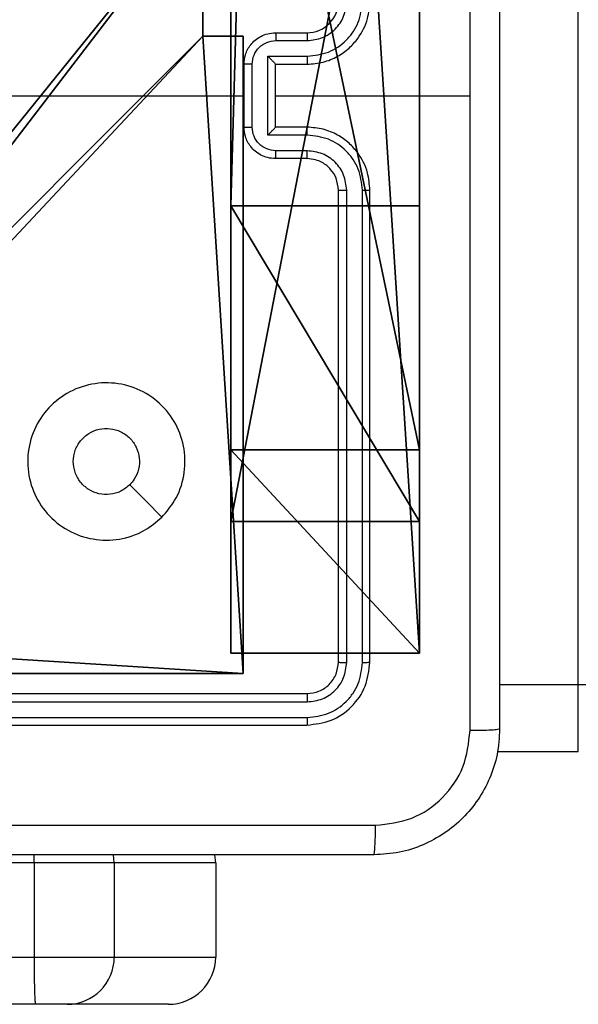
# Model space of a CAD drawing. Units: centimetres. Extents: x -324 to 324, y -238 to 236.
# Drawn here: x 3 to 7, y -80 to -74 of the extents above; entities that cross this region are included whole.
import ezdxf

# ---------------------------------------------------------------- set-up
doc = ezdxf.new("R2010")
doc.units = ezdxf.units.CM
doc.header["$LTSCALE"] = 2.54
doc.layers.get('0').update_dxf_attribs({"true_color": 0xff5454})
doc.layers.add('VP-EQ', color=7, linetype='Continuous', true_color=0x8a3492)

# ---------------------------------------------------------------- blocks, each defined once
blk = doc.blocks.new('Grupuj_210')
at = {"color": 18, "true_color": 0x010101}
for p, q in [((78.3664, 1.2, 3.5047), (35.748, 1.2, 1.0936)), ((78.3664, 1.2, 3.5047), (35.748, 1.2, 1.0936)), ((62.4418, 1.2, 67.8603), (81.2091, 1.2, 67.3436)), ((62.4418, 1.2, 67.8603), (81.2091, 1.2, 67.3436)), ((79.918, 1.2, 26.2325), (74.1788, 1.2, 19.8612)), ((74.1788, 1.2, 19.8612), (80.373, 1.2, 10.1523)), ((79.918, 1.2, 26.2325), (74.1788, 1.2, 19.8612)), ((74.1788, 1.2, 19.8612), (80.373, 1.2, 10.1523)), ((78.3664, 1.2, 3.5047), (78.3664, 0, 3.5047)), ((80.373, 1.2, 10.1523), (78.3664, 1.2, 3.5047)), ((78.3664, 1.2, 3.5047), (78.3664, 0, 3.5047)), ((80.373, 1.2, 10.1523), (78.3664, 1.2, 3.5047)), ((81.2091, 1.2, 67.3436), (79.918, 1.2, 26.2325)), ((79.918, 1.2, 26.2325), (79.918, 0, 26.2325)), ((79.918, 1.2, 26.2325), (79.918, 0, 26.2325)), ((81.2091, 1.2, 67.3436), (79.918, 1.2, 26.2325)), ((80.373, 1.2, 10.1523), (80.373, 0, 10.1523)), ((80.373, 1.2, 10.1523), (80.373, 0, 10.1523)), ((81.2091, 1.2, 67.3436), (81.2091, 0, 67.3436)), ((81.2091, 1.2, 67.3436), (81.2091, 0, 67.3436)), ((78.3664, 0, 3.5047), (35.748, 0, 1.0936)), ((78.3664, 0, 3.5047), (35.748, 0, 1.0936)), ((62.4418, 0, 67.8603), (81.2091, 0, 67.3436)), ((62.4418, 0, 67.8603), (81.2091, 0, 67.3436)), ((79.918, 0, 26.2325), (74.1788, 0, 19.8612)), ((74.1788, 0, 19.8612), (80.373, 0, 10.1523)), ((79.918, 0, 26.2325), (74.1788, 0, 19.8612)), ((74.1788, 0, 19.8612), (80.373, 0, 10.1523)), ((80.373, 0, 10.1523), (78.3664, 0, 3.5047)), ((80.373, 0, 10.1523), (78.3664, 0, 3.5047)), ((81.2091, 0, 67.3436), (79.918, 0, 26.2325)), ((81.2091, 0, 67.3436), (79.918, 0, 26.2325))]:
    blk.add_line(p, q, dxfattribs=at)
at = {"color": 0}
mesh = blk.add_polyface(dxfattribs=at)
corners = [(0.655, 1.2, 67.9401), (18.7226, 1.2, 1.0919), (0, 1.2), (19.1503, 1.2, 23.7816), (27.4609, 1.2, 4.6819), (23.0273, 1.2, 18.7289), (28.08, 1.2, 14.8519), (33.964, 1.2, 12.4147), (40.2782, 1.2, 11.5834), (80.373, 1.2, 10.1523), (16.713, 1.2, 29.6656), (15.8817, 1.2, 35.9799), (16.713, 1.2, 42.2942), (19.1503, 1.2, 48.1781), (23.0273, 1.2, 53.2308), (28.08, 1.2, 57.1079), (33.964, 1.2, 59.5451), (40.2782, 1.2, 60.3764), (45.7535, 1.2, 67.1605), (46.5925, 1.2, 12.4147), (74.1788, 1.2, 19.8612), (52.4765, 1.2, 14.8519), (57.5292, 1.2, 18.7289), (61.4062, 1.2, 23.7816), (79.918, 1.2, 26.2325), (63.8435, 1.2, 29.6656), (81.2091, 1.2, 67.3436), (64.6747, 1.2, 35.9799), (63.8435, 1.2, 42.2942), (61.4062, 1.2, 48.1781), (57.5292, 1.2, 53.2308), (52.4765, 1.2, 57.1079), (46.5925, 1.2, 59.5451), (62.4418, 1.2, 67.8603), (53.8132, 1.2, 71.024), (78.3664, 1.2, 3.5047), (35.748, 1.2, 1.0936)]
mesh.append_faces([[corners[k] for k in face] for face in [(0, 1, 2), (33, 18, 34), (4, 35, 36)]], dxfattribs={"vtx0": -1, "color": 0})
mesh.append_faces([[corners[k] for k in face] for face in [(1, 3, 4), (3, 0, 10), (10, 0, 11), (11, 0, 12), (12, 0, 13), (13, 0, 14), (14, 0, 15), (15, 0, 16), (16, 0, 17), (9, 19, 20), (19, 9, 8), (20, 23, 24), (24, 25, 26), (26, 18, 33), (35, 4, 9)]], dxfattribs={"vtx0": -1, "vtx1": -1, "color": 0})
mesh.append_faces([[corners[k] for k in face] for face in [(1, 0, 3), (4, 8, 9), (26, 17, 18)]], dxfattribs={"vtx0": -1, "vtx1": -1, "vtx2": -1, "color": 0})
mesh.append_faces([[corners[k] for k in face] for face in [(4, 3, 5), (4, 5, 6), (4, 6, 7), (4, 7, 8), (17, 0, 18), (20, 19, 21), (20, 21, 22), (20, 22, 23), (24, 23, 25), (26, 25, 27), (26, 27, 28), (26, 28, 29), (26, 29, 30), (26, 30, 31), (26, 31, 32), (26, 32, 17)]], dxfattribs={"vtx0": -1, "vtx2": -1, "color": 0})
at = {"color": 18, "true_color": 0x010101}
mesh = blk.add_polyface(dxfattribs=at)
corners = [(78.3664, 1.2, 3.5047), (35.748, 0, 1.0936), (35.748, 1.2, 1.0936), (78.3664, 0, 3.5047)]
mesh.append_faces([[corners[k] for k in face] for face in [(0, 1, 2), (1, 0, 3)]], dxfattribs={"vtx0": -1, "color": 18})
mesh = blk.add_polyface(dxfattribs=at)
corners = [(81.2091, 0, 67.3436), (62.4418, 1.2, 67.8603), (62.4418, 0, 67.8603), (81.2091, 1.2, 67.3436)]
mesh.append_faces([[corners[k] for k in face] for face in [(0, 1, 2), (1, 0, 3)]], dxfattribs={"vtx0": -1, "color": 18})
mesh = blk.add_polyface(dxfattribs=at)
corners = [(74.1788, 1.2, 19.8612), (79.918, 0, 26.2325), (74.1788, 0, 19.8612), (79.918, 1.2, 26.2325)]
mesh.append_faces([[corners[k] for k in face] for face in [(0, 1, 2), (1, 0, 3)]], dxfattribs={"vtx0": -1, "color": 18})
mesh = blk.add_polyface(dxfattribs=at)
corners = [(80.373, 1.2, 10.1523), (74.1788, 0, 19.8612), (80.373, 0, 10.1523), (74.1788, 1.2, 19.8612)]
mesh.append_faces([[corners[k] for k in face] for face in [(0, 1, 2), (1, 0, 3)]], dxfattribs={"vtx0": -1, "color": 18})
mesh = blk.add_polyface(dxfattribs=at)
corners = [(78.3664, 1.2, 3.5047), (80.373, 0, 10.1523), (78.3664, 0, 3.5047), (80.373, 1.2, 10.1523)]
mesh.append_faces([[corners[k] for k in face] for face in [(0, 1, 2), (1, 0, 3)]], dxfattribs={"vtx0": -1, "color": 18})
mesh = blk.add_polyface(dxfattribs=at)
corners = [(79.918, 1.2, 26.2325), (81.2091, 0, 67.3436), (79.918, 0, 26.2325), (81.2091, 1.2, 67.3436)]
mesh.append_faces([[corners[k] for k in face] for face in [(0, 1, 2), (1, 0, 3)]], dxfattribs={"vtx0": -1, "color": 18})
at = {"color": 0}
mesh = blk.add_polyface(dxfattribs=at)
corners = [(78.3664, 0, 3.5047), (27.4609, 0, 4.6819), (35.748, 0, 1.0936), (80.373, 0, 10.1523), (40.2782, 0, 9.0834), (47.2396, 0, 9.9999), (53.7265, 0, 12.6868), (74.1788, 0, 19.8612), (59.2969, 0, 16.9612), (63.5713, 0, 22.5316), (79.918, 0, 26.2325), (66.2583, 0, 29.0185), (81.2091, 0, 67.3436), (67.1747, 0, 35.9799), (66.2583, 0, 42.9412), (63.5713, 0, 49.4281), (59.2969, 0, 54.9986), (53.7265, 0, 59.2729), (47.2396, 0, 61.9599), (40.2782, 0, 62.8764), (45.7535, 0, 67.1605), (62.4418, 0, 67.8603), (53.8132, 0, 71.024), (18.7226, 0, 1.0919), (0.655, 0, 67.9401), (0, 0), (14.2982, 0, 29.0185), (16.9852, 0, 22.5316), (21.2595, 0, 16.9612), (26.83, 0, 12.6868), (33.3169, 0, 9.9999), (13.3817, 0, 35.9799), (14.2982, 0, 42.9412), (16.9852, 0, 49.4281), (21.2595, 0, 54.9986), (26.83, 0, 59.2729), (33.3169, 0, 61.9599)]
mesh.append_faces([[corners[k] for k in face] for face in [(0, 1, 2), (20, 21, 22), (23, 24, 25)]], dxfattribs={"vtx0": -1, "color": 0})
mesh.append_faces([[corners[k] for k in face] for face in [(4, 3, 5), (5, 3, 6), (6, 7, 8), (8, 7, 9), (9, 10, 11), (11, 12, 13), (13, 12, 14), (14, 12, 15), (15, 12, 16), (16, 12, 17), (17, 12, 18), (18, 12, 19), (26, 23, 27), (27, 1, 28), (28, 1, 29), (29, 1, 30), (30, 1, 4), (24, 19, 20)]], dxfattribs={"vtx0": -1, "vtx1": -1, "color": 0})
mesh.append_faces([[corners[k] for k in face] for face in [(1, 3, 4), (19, 12, 20), (24, 23, 26)]], dxfattribs={"vtx0": -1, "vtx1": -1, "vtx2": -1, "color": 0})
mesh.append_faces([[corners[k] for k in face] for face in [(1, 0, 3), (6, 3, 7), (9, 7, 10), (11, 10, 12), (20, 12, 21), (27, 23, 1), (24, 26, 31), (24, 31, 32), (24, 32, 33), (24, 33, 34), (24, 34, 35), (24, 35, 36), (24, 36, 19)]], dxfattribs={"vtx0": -1, "vtx2": -1, "color": 0})
blk = doc.blocks.new('bulajC11Q_WOODEN_LOW')
at = {"color": 117, "true_color": 0x236c5a, "extrusion": (0, 0, -1), "zscale": -1}
blk.add_blockref('Grupuj_210', (-82.4037, 10.2936), dxfattribs=at)
blk = doc.blocks.new('Komponent_46')
at = {"color": 0}
for p, q in [((8.7424, 4.0502, 188.2241), (8.7424, 4.9502, 188.2241)), ((8.7424, 4.0502, 86.4647), (8.7424, 4.9502, 86.4647)), ((8.7424, 4.0502, 86.4647), (8.7424, 4.9502, 86.4647)), ((8.7424, 4.0502, 188.2241), (8.7424, 4.9502, 188.2241)), ((8.7424, 4.0502, 188.2241), (9, 4.0502, 188.2241)), ((8.7424, 4.0502, 86.4647), (9, 4.0502, 86.4647)), ((8.7424, 4.0502, 86.4647), (8.7424, 4.0502, 188.2241)), ((8.7424, 4.0502, 86.4647), (8.7424, 4.0502, 188.2241)), ((8.7424, 4.0502, 188.2241), (9, 4.0502, 188.2241)), ((8.7424, 4.0502, 86.4647), (9, 4.0502, 86.4647)), ((9, 4.0502, 188.2241), (9, 0, 188.2241)), ((9, 4.0502, 86.4647), (9, 0, 86.4647)), ((9, 4.0502, 86.4647), (9, 0, 86.4647)), ((9, 4.0502, 86.4647), (9, 4.0502, 188.2241)), ((9, 4.0502, 188.2241), (9, 0, 188.2241)), ((9, 4.0502, 86.4647), (9, 4.0502, 188.2241)), ((9, 0, 188.2241), (4.95, 0, 188.2241)), ((9, 0, 86.4647), (4.95, 0, 86.4647)), ((9, 0, 188.2241), (4.95, 0, 188.2241)), ((9, 0, 86.4647), (4.95, 0, 86.4647)), ((9, 0, 86.4647), (9, 0, 188.2241)), ((9, 0, 86.4647), (9, 0, 188.2241))]:
    blk.add_line(p, q, dxfattribs=at)
at = {"color": 251, "true_color": 0x676e6c}
mesh = blk.add_polyface(dxfattribs=at)
corners = [(9, 0, 188.2241), (4.95, 0.2576, 188.2241), (4.95, 0, 188.2241), (8.7424, 4.0502, 188.2241), (9, 4.0502, 188.2241), (0, 0, 188.2241), (0.2576, 4.05, 188.2241), (0, 4.05, 188.2241), (4.05, 0, 188.2241), (0.2576, 4.95, 188.2241), (4.0498, 8.7424, 188.2241), (4.05, 0.2576, 188.2241), (4.9498, 8.7424, 188.2241), (4.9498, 9, 188.2241), (9, 9, 188.2241), (8.7424, 4.9502, 188.2241), (9, 4.9502, 188.2241), (0, 9, 188.2241), (0, 4.95, 188.2241), (4.0498, 9, 188.2241)]
mesh.append_faces([[corners[k] for k in face] for face in [(0, 1, 2), (3, 0, 4), (5, 6, 7), (14, 15, 16), (9, 17, 18)]], dxfattribs={"vtx0": -1, "color": 251})
mesh.append_faces([[corners[k] for k in face] for face in [(6, 8, 9), (10, 11, 12), (12, 1, 13), (13, 1, 14), (15, 1, 3), (17, 9, 19), (19, 9, 10)]], dxfattribs={"vtx0": -1, "vtx1": -1, "color": 251})
mesh.append_faces([[corners[k] for k in face] for face in [(1, 0, 3), (9, 8, 10), (14, 1, 15)]], dxfattribs={"vtx0": -1, "vtx1": -1, "vtx2": -1, "color": 251})
mesh.append_faces([[corners[k] for k in face] for face in [(6, 5, 8), (10, 8, 11), (12, 11, 1)]], dxfattribs={"vtx0": -1, "vtx2": -1, "color": 251})
mesh = blk.add_polyface(dxfattribs=at)
corners = [(4.0498, 9, 86.4647), (0, 4.95, 86.4647), (0, 9, 86.4647), (0.2576, 4.95, 86.4647), (0.2576, 4.05, 86.4647), (4.9498, 8.7424, 86.4647), (4.05, 0.2576, 86.4647), (4.0498, 8.7424, 86.4647), (4.95, 0.2576, 86.4647), (0, 0, 86.4647), (0, 4.05, 86.4647), (4.05, 0, 86.4647), (9, 9, 86.4647), (4.9498, 9, 86.4647), (4.95, 0, 86.4647), (8.7424, 4.9502, 86.4647), (9, 4.9502, 86.4647), (8.7424, 4.0502, 86.4647), (9, 0, 86.4647), (9, 4.0502, 86.4647)]
mesh.append_faces([[corners[k] for k in face] for face in [(0, 1, 2), (4, 9, 10), (12, 5, 13), (15, 12, 16), (18, 17, 19)]], dxfattribs={"vtx0": -1, "color": 251})
mesh.append_faces([[corners[k] for k in face] for face in [(1, 0, 3), (3, 0, 4), (5, 6, 7), (6, 5, 8), (9, 4, 11), (7, 4, 0), (11, 7, 6), (8, 12, 14), (14, 17, 18), (17, 14, 15)]], dxfattribs={"vtx0": -1, "vtx1": -1, "color": 251})
mesh.append_faces([[corners[k] for k in face] for face in [(11, 4, 7), (5, 12, 8), (14, 12, 15)]], dxfattribs={"vtx0": -1, "vtx1": -1, "vtx2": -1, "color": 251})
mesh = blk.add_polyface(dxfattribs=at)
corners = [(8.7424, 4.9502, 86.4647), (8.7424, 4.0502, 188.2241), (8.7424, 4.0502, 86.4647), (8.7424, 4.9502, 188.2241)]
mesh.append_faces([[corners[k] for k in face] for face in [(0, 1, 2), (1, 0, 3)]], dxfattribs={"vtx0": -1, "color": 251})
mesh = blk.add_polyface(dxfattribs=at)
corners = [(8.7424, 4.0502, 188.2241), (9, 4.0502, 86.4647), (8.7424, 4.0502, 86.4647), (9, 4.0502, 188.2241)]
mesh.append_faces([[corners[k] for k in face] for face in [(0, 1, 2), (1, 0, 3)]], dxfattribs={"vtx0": -1, "color": 251})
mesh = blk.add_polyface(dxfattribs=at)
corners = [(9, 4.0502, 86.4647), (9, 0, 188.2241), (9, 0, 86.4647), (9, 4.0502, 188.2241)]
mesh.append_faces([[corners[k] for k in face] for face in [(0, 1, 2), (1, 0, 3)]], dxfattribs={"vtx0": -1, "color": 251})
mesh = blk.add_polyface(dxfattribs=at)
corners = [(9, 0, 188.2241), (4.95, 0, 86.4647), (9, 0, 86.4647), (4.95, 0, 188.2241)]
mesh.append_faces([[corners[k] for k in face] for face in [(0, 1, 2), (1, 0, 3)]], dxfattribs={"vtx0": -1, "color": 251})
blk = doc.blocks.new('Grupuj_150')
at = {"color": 0}
blk.add_blockref('Komponent_46', (0.3, 0.3), dxfattribs=at)
blk = doc.blocks.new('noga_WOODEN_LOW')
at = {"color": 0}
blk.add_blockref('Grupuj_150', (0, 0), dxfattribs=at)
blk = doc.blocks.new('Grupuj_18')
at = {"color": 0}
blk.add_blockref('noga_WOODEN_LOW', (0.33, 0, -86.6607), dxfattribs=at)
blk = doc.blocks.new('RC1437_')
at = {"color": 7, "linetype": 'Continuous', "lineweight": 25}
for p, q in [((384.6346, 293.7235), (384.6346, 311.9379)), ((382.7096, 297.8686), (382.9096, 297.8686)), ((382.7118, 297.8188), (382.9119, 297.8188)), ((382.6617, 297.7188), (382.9119, 297.7188)), ((382.6617, 297.2185), (382.6617, 297.7188)), ((382.5096, 297.2686), (382.5096, 297.6686)), ((382.5617, 297.2685), (382.5617, 297.6687)), ((382.7096, 297.6686), (382.7096, 297.6687)), ((382.7096, 297.6686), (382.9096, 297.6686)), ((382.7096, 297.2686), (382.7096, 297.6686)), ((380.9123, 297.4686), (382.5096, 297.4686)), ((382.7096, 297.4686), (383.9468, 297.4686)), ((382.9096, 297.2686), (382.7096, 297.2686)), ((382.7096, 297.2686), (382.7096, 297.2686)), ((382.9119, 297.2185), (382.6617, 297.2185)), ((382.9096, 297.0686), (382.7096, 297.0686)), ((382.9119, 297.1184), (382.7118, 297.1184)), ((383.1096, 293.8686), (383.1096, 296.8686)), ((383.1621, 293.8662), (383.1621, 296.8682)), ((383.2622, 293.8662), (383.2622, 296.8682)), ((383.3096, 293.8686), (383.3096, 296.8686)), ((384.6346, 293.7235), (384.1346, 293.7235)), ((379.9096, 293.6686), (382.9096, 293.6686)), ((379.91, 293.6161), (382.912, 293.6161)), ((379.91, 293.5161), (382.912, 293.516)), ((379.9096, 293.4686), (382.9096, 293.4686)), ((384.1199, 293.3002), (384.6346, 293.3002)), ((381.6848, 292.5936), (381.6804, 292.6447)), ((382.3294, 292.5936), (382.3251, 292.6447)), ((381.1762, 292.5936), (336.7469, 292.5936)), ((381.1762, 292.5936), (381.1762, 291.9936)), ((381.6848, 292.5936), (381.1762, 292.5936)), ((381.6848, 292.5936), (381.6848, 291.9936)), ((382.3294, 292.5936), (381.6848, 292.5936)), ((382.3294, 292.5936), (382.3294, 291.9936)), ((336.7469, 291.9936), (381.1762, 291.9936)), ((381.1762, 291.9936), (381.6848, 291.9936)), ((381.6848, 291.9936), (382.3294, 291.9936)), ((381.1814, 291.6936), (336.7521, 291.6936)), ((381.3848, 291.6936), (381.1814, 291.6936)), ((382.0295, 291.6936), (381.3848, 291.6936))]:
    blk.add_line(p, q, dxfattribs=at)
at = {"color": 8, "linetype": 'Continuous', "lineweight": 25}
for p, q in [((384.6346, 293.3002), (384.6346, 293.7235)), ((381.1762, 292.5936), (381.1762, 292.6447))]:
    blk.add_line(p, q, dxfattribs=at)
at = {"color": 7, "linetype": 'Continuous', "lineweight": 25, "flags": 128}
blk.add_lwpolyline([(381.9879, 294.7903), (381.8855, 294.8927), (381.7831, 294.9951)], dxfattribs=at)
at = {"color": 7, "linetype": 'Continuous', "lineweight": 25}
for centre, radius, start, end in [((382.9096, 298.0686), 0.2, 269.99805, 359.99929), ((385.5194, 291.9188), 4.3439, 179.01335, 182.97176), ((381.3848, 291.9936), 0.3, 270.00261, 0.00155), ((382.0294, 291.9936), 0.3, 270.00261, 0.00155)]:
    blk.add_arc(centre, radius, start, end, dxfattribs=at)
for points, knots in [([(383.9468, 297.4686), (383.9468, 298.1416), (383.9468, 299.4876), (383.9469, 300.8321), (383.9469, 301.5043)], [0, 0, 0, 0, 0.499992, 1, 1, 1, 1]), ([(384.1346, 301.4936), (384.1346, 300.5997), (384.1346, 298.8114), (384.1346, 296.1258), (384.1346, 294.3376), (384.1346, 293.4436)], [0, 0, 0, 0, 0.3332959, 0.6667014, 1, 1, 1, 1]), ([(382.9096, 297.6686), (382.9447, 297.6713), (383.0123, 297.6764), (383.1034, 297.7148), (383.1772, 297.767), (383.2473, 297.8449), (383.2997, 297.9472), (383.3066, 298.0315), (383.3096, 298.0686)], [0, 0, 0, 0, 0.167571, 0.323019, 0.466375, 0.597608, 0.822852, 1, 1, 1, 1]), ([(382.9119, 297.7188), (382.9576, 297.7243), (383.049, 297.7354), (383.1465, 297.8025), (383.2047, 297.8728), (383.2491, 297.954), (383.257, 298.0231), (383.2622, 298.069)], [0, 0, 0, 0, 0.2496005, 0.4992361, 0.6235791, 0.7498799, 1, 1, 1, 1]), ([(382.9119, 297.8188), (382.9447, 297.8226), (383.0102, 297.8303), (383.0929, 297.888), (383.1501, 297.9709), (383.1581, 298.0363), (383.1621, 298.069)], [0, 0, 0, 0, 0.2504463, 0.5001531, 0.7501024, 1, 1, 1, 1]), ([(382.5096, 297.6686), (382.5114, 297.6888), (382.5153, 297.7331), (382.5441, 297.7854), (382.5803, 297.8232), (382.6169, 297.8476), (382.6608, 297.8651), (382.693, 297.8674), (382.7096, 297.8686)], [0, 0, 0, 0, 0.1927202, 0.4231581, 0.5530946, 0.6925515, 0.8415186, 1, 1, 1, 1]), ([(382.5617, 297.6687), (382.564, 297.6884), (382.5685, 297.7277), (382.6032, 297.7774), (382.653, 297.8117), (382.6922, 297.8164), (382.7118, 297.8188)], [0, 0, 0, 0, 0.250437, 0.500146, 0.750103, 1, 1, 1, 1]), ([(382.7096, 297.8686), (382.7099, 297.8676), (382.7106, 297.8657), (382.7113, 297.8525), (382.7117, 297.8361), (382.7117, 297.8246), (382.7118, 297.8188)], [0, 0, 0, 0, 0.279899, 0.559042, 0.779486, 1, 1, 1, 1]), ([(382.9096, 297.8686), (382.9099, 297.8678), (382.9105, 297.8663), (382.9113, 297.8549), (382.9118, 297.8384), (382.9119, 297.8254), (382.9119, 297.8188)], [0, 0, 0, 0, 0.2501395, 0.5000206, 0.7498429, 1, 1, 1, 1]), ([(382.6617, 297.7188), (382.6672, 297.7132), (382.6782, 297.7022), (382.6913, 297.6888), (382.7003, 297.6793), (382.7056, 297.6736), (382.7089, 297.6698), (382.7094, 297.669), (382.7096, 297.6687)], [0, 0, 0, 0, 0.251368, 0.50243, 0.646424, 0.775574, 0.892435, 1, 1, 1, 1]), ([(382.9119, 297.7188), (382.9119, 297.7122), (382.9118, 297.6991), (382.9113, 297.6825), (382.9105, 297.671), (382.9099, 297.6694), (382.9096, 297.6686)], [0, 0, 0, 0, 0.250195, 0.499983, 0.749894, 1, 1, 1, 1]), ([(382.5617, 297.6687), (382.5583, 297.6687), (382.5516, 297.6687), (382.5418, 297.6687), (382.5327, 297.6687), (382.5248, 297.6687), (382.5182, 297.6687), (382.5134, 297.6687), (382.5102, 297.6686), (382.5098, 297.6686), (382.5096, 297.6686)], [0, 0, 0, 0, 0.1250242, 0.2502662, 0.3752588, 0.4999676, 0.6246689, 0.7497516, 0.8749849, 1, 1, 1, 1]), ([(383.9469, 293.4329), (383.9469, 294.1052), (383.9468, 295.4497), (383.9468, 296.7956), (383.9468, 297.4686)], [0, 0, 0, 0, 0.500008, 1, 1, 1, 1]), ([(382.5096, 297.2686), (382.5098, 297.2686), (382.5102, 297.2686), (382.5134, 297.2686), (382.5182, 297.2685), (382.5248, 297.2685), (382.5327, 297.2685), (382.5418, 297.2685), (382.5516, 297.2685), (382.5583, 297.2685), (382.5617, 297.2685)], [0, 0, 0, 0, 0.1250151, 0.2502484, 0.375331, 0.5000324, 0.6247412, 0.7497338, 0.8749758, 1, 1, 1, 1]), ([(382.7096, 297.0686), (382.693, 297.0698), (382.6608, 297.0721), (382.6169, 297.0896), (382.5803, 297.114), (382.5441, 297.1518), (382.5153, 297.2041), (382.5114, 297.2484), (382.5096, 297.2686)], [0, 0, 0, 0, 0.158481, 0.307449, 0.446906, 0.576842, 0.80728, 1, 1, 1, 1]), ([(382.7118, 297.1184), (382.6922, 297.1208), (382.653, 297.1256), (382.6032, 297.1598), (382.5685, 297.2095), (382.564, 297.2488), (382.5617, 297.2685)], [0, 0, 0, 0, 0.249897, 0.499853, 0.749562, 1, 1, 1, 1]), ([(382.6617, 297.2185), (382.6672, 297.224), (382.6782, 297.235), (382.6913, 297.2485), (382.7003, 297.2579), (382.7056, 297.2636), (382.709, 297.2674), (382.7094, 297.2682), (382.7096, 297.2686)], [0, 0, 0, 0, 0.251481, 0.50241, 0.646476, 0.775714, 0.892456, 1, 1, 1, 1]), ([(382.9119, 297.2185), (382.9119, 297.225), (382.9118, 297.2381), (382.9113, 297.2548), (382.9105, 297.2663), (382.9099, 297.2678), (382.9096, 297.2686)], [0, 0, 0, 0, 0.250198, 0.49999, 0.749896, 1, 1, 1, 1]), ([(383.3096, 296.8686), (383.3066, 296.9057), (383.2997, 296.99), (383.2473, 297.0923), (383.1772, 297.1702), (383.1034, 297.2225), (383.0123, 297.2608), (382.9447, 297.2659), (382.9096, 297.2686)], [0, 0, 0, 0, 0.177148, 0.402393, 0.533625, 0.676982, 0.832429, 1, 1, 1, 1]), ([(383.2622, 296.8682), (383.257, 296.9141), (383.2491, 296.9833), (383.2047, 297.0645), (383.1465, 297.1347), (383.049, 297.2019), (382.9576, 297.2129), (382.9119, 297.2185)], [0, 0, 0, 0, 0.250119, 0.376412, 0.500761, 0.750398, 1, 1, 1, 1]), ([(382.7096, 297.0686), (382.7099, 297.0696), (382.7106, 297.0715), (382.7113, 297.0847), (382.7117, 297.1012), (382.7117, 297.1126), (382.7118, 297.1184)], [0, 0, 0, 0, 0.2798863, 0.559138, 0.7794961, 1, 1, 1, 1]), ([(382.9096, 297.0686), (382.9099, 297.0694), (382.9105, 297.0709), (382.9113, 297.0823), (382.9118, 297.0988), (382.9119, 297.1119), (382.9119, 297.1184)], [0, 0, 0, 0, 0.250139, 0.500017, 0.749843, 1, 1, 1, 1]), ([(383.1096, 296.8686), (383.1067, 296.8943), (383.1013, 296.9422), (383.0624, 297.0033), (383.0148, 297.0418), (382.962, 297.0644), (382.928, 297.0671), (382.9096, 297.0686)], [0, 0, 0, 0, 0.24439, 0.456849, 0.674618, 0.823966, 1, 1, 1, 1]), ([(383.1621, 296.8682), (383.1583, 296.901), (383.1506, 296.9666), (383.0929, 297.0493), (383.0099, 297.1065), (382.9446, 297.1144), (382.9119, 297.1184)], [0, 0, 0, 0, 0.250436, 0.5001254, 0.7500587, 1, 1, 1, 1]), ([(383.1096, 296.8686), (383.1098, 296.8686), (383.1102, 296.8685), (383.1135, 296.8685), (383.1183, 296.8684), (383.1249, 296.8683), (383.133, 296.8683), (383.1421, 296.8682), (383.152, 296.8682), (383.1587, 296.8682), (383.1621, 296.8682)], [0, 0, 0, 0, 0.124986, 0.250201, 0.375196, 0.499968, 0.624669, 0.749771, 0.875059, 1, 1, 1, 1]), ([(383.2622, 296.8682), (383.2684, 296.8682), (383.281, 296.8682), (383.2967, 296.8683), (383.3074, 296.8685), (383.3089, 296.8686), (383.3096, 296.8686)], [0, 0, 0, 0, 0.250284, 0.500086, 0.74991, 1, 1, 1, 1]), ([(381.988, 294.7903), (381.9522, 294.76), (381.8731, 294.6933), (381.7188, 294.6414), (381.5483, 294.6421), (381.3859, 294.698), (381.253, 294.8061), (381.1626, 294.9511), (381.1256, 295.1178), (381.146, 295.2877), (381.2213, 295.4413), (381.3431, 295.5615), (381.4981, 295.6343), (381.6682, 295.652), (381.8345, 295.6125), (381.9784, 295.5197), (382.0835, 295.3848), (382.1381, 295.2227), (382.1352, 295.0521), (382.0823, 294.9006), (382.0168, 294.824), (381.988, 294.7903)], [0, 0, 0, 0, 0.044738, 0.098641, 0.151937, 0.205875, 0.260189, 0.313199, 0.366983, 0.420857, 0.474335, 0.527984, 0.581906, 0.635428, 0.689067, 0.74282, 0.796628, 0.850209, 0.903793, 0.957774, 1, 1, 1, 1]), ([(381.4246, 295.1436), (381.4269, 295.1672), (381.4316, 295.2144), (381.4677, 295.2772), (381.521, 295.325), (381.5874, 295.3524), (381.6591, 295.3562), (381.7281, 295.3361), (381.7865, 295.2943), (381.8279, 295.2355), (381.8475, 295.1662), (381.8428, 295.0947), (381.8187, 295.0356), (381.7931, 295.0065), (381.7831, 294.9952)], [0, 0, 0, 0, 0.085851, 0.171698, 0.257493, 0.343292, 0.429104, 0.514987, 0.600969, 0.686983, 0.772999, 0.85894, 0.94485, 1, 1, 1, 1]), ([(381.7831, 294.9952), (381.7648, 294.9801), (381.7282, 294.95), (381.6581, 294.9311), (381.5867, 294.935), (381.5202, 294.9626), (381.4672, 295.0107), (381.4314, 295.0734), (381.4269, 295.1203), (381.4246, 295.1436)], [0, 0, 0, 0, 0.1430355, 0.2860787, 0.4290735, 0.5722743, 0.7155024, 0.8587855, 1, 1, 1, 1]), ([(382.9096, 293.6686), (382.9358, 293.6716), (382.9882, 293.6776), (383.0543, 293.7239), (383.1006, 293.79), (383.1066, 293.8424), (383.1096, 293.8686)], [0, 0, 0, 0, 0.250248, 0.500131, 0.749993, 1, 1, 1, 1]), ([(382.9096, 293.4686), (382.962, 293.4746), (383.0668, 293.4866), (383.1991, 293.5792), (383.2916, 293.7114), (383.3036, 293.8162), (383.3096, 293.8686)], [0, 0, 0, 0, 0.2501559, 0.5001282, 0.7500477, 1, 1, 1, 1]), ([(382.912, 293.516), (382.9576, 293.5215), (383.049, 293.5326), (383.1466, 293.5998), (383.2048, 293.6702), (383.2492, 293.7514), (383.257, 293.8204), (383.2622, 293.8662)], [0, 0, 0, 0, 0.249624, 0.499209, 0.623803, 0.749849, 1, 1, 1, 1]), ([(382.912, 293.6161), (382.9447, 293.6198), (382.994, 293.6254), (383.052, 293.6571), (383.1023, 293.6986), (383.1503, 293.7684), (383.1582, 293.8336), (383.1621, 293.8662)], [0, 0, 0, 0, 0.250168, 0.376191, 0.500803, 0.750374, 1, 1, 1, 1]), ([(383.1096, 293.8686), (383.1106, 293.8683), (383.1127, 293.8675), (383.1268, 293.8667), (383.1442, 293.8663), (383.1562, 293.8663), (383.1621, 293.8662)], [0, 0, 0, 0, 0.27973, 0.558933, 0.779373, 1, 1, 1, 1]), ([(383.2622, 293.8662), (383.2692, 293.8663), (383.2833, 293.8664), (383.2988, 293.8671), (383.3079, 293.8678), (383.309, 293.8683), (383.3096, 293.8686)], [0, 0, 0, 0, 0.279942, 0.559175, 0.779525, 1, 1, 1, 1]), ([(384.9346, 293.755), (384.9346, 293.7549), (384.9346, 293.7521), (384.9279, 293.7454), (384.8936, 293.7365), (384.8253, 293.7291), (384.7356, 293.7244), (384.6683, 293.7238), (384.6346, 293.7235)], [0, 0, 0, 0, 0.005242, 0.143394, 0.357881, 0.572023, 0.786026, 1, 1, 1, 1]), ([(382.9096, 293.6686), (382.9099, 293.6676), (382.9107, 293.6655), (382.9115, 293.6514), (382.9119, 293.634), (382.9119, 293.622), (382.912, 293.6161)], [0, 0, 0, 0, 0.2799165, 0.559047, 0.7794743, 1, 1, 1, 1]), ([(382.912, 293.516), (382.9119, 293.509), (382.9118, 293.4949), (382.9111, 293.4794), (382.9104, 293.4703), (382.9099, 293.4692), (382.9096, 293.4686)], [0, 0, 0, 0, 0.279846, 0.55913, 0.779558, 1, 1, 1, 1]), ([(384.1346, 293.4436), (384.1314, 293.3891), (384.1249, 293.2814), (384.06, 293.0812), (383.9145, 292.8635), (383.6968, 292.7181), (383.4966, 292.6532), (383.3891, 292.6468), (383.3346, 292.6436)], [0, 0, 0, 0, 0.1305465, 0.2575749, 0.5000183, 0.7426631, 0.8696319, 1, 1, 1, 1]), ([(384.1346, 293.4436), (384.1318, 293.4423), (384.1262, 293.4396), (384.0834, 293.4361), (384.0216, 293.4336), (383.9718, 293.4331), (383.9469, 293.4329)], [0, 0, 0, 0, 0.2504027, 0.5001334, 0.7500977, 1, 1, 1, 1]), ([(383.3453, 292.8313), (383.4241, 292.8404), (383.5816, 292.8585), (383.7807, 292.9975), (383.9192, 293.1968), (383.9377, 293.3542), (383.9469, 293.4329)], [0, 0, 0, 0, 0.249959, 0.500049, 0.749963, 1, 1, 1, 1]), ([(375.2739, 292.8313), (376.1703, 292.8313), (377.9632, 292.8314), (380.656, 292.8314), (382.4489, 292.8313), (383.3453, 292.8313)], [0, 0, 0, 0, 0.333337, 0.666663, 1, 1, 1, 1]), ([(383.3346, 292.6436), (383.3359, 292.6465), (383.3386, 292.6524), (383.3421, 292.6947), (383.3446, 292.7564), (383.3451, 292.8063), (383.3453, 292.8313)], [0, 0, 0, 0, 0.249934, 0.4998867, 0.7496045, 1, 1, 1, 1]), ([(383.3346, 292.6436), (382.4406, 292.6436), (380.6524, 292.6436), (377.9668, 292.6436), (376.1786, 292.6436), (375.2846, 292.6436)], [0, 0, 0, 0, 0.333295, 0.666702, 1, 1, 1, 1])]:
    blk.add_open_spline(points, degree=3, knots=knots, dxfattribs=at)
blk = doc.blocks.new('RC1437_2D')
at = {"layer": 'VP-EQ', "color": 0}
blk.add_blockref('RC1437_', (0, 0), dxfattribs=at)

msp = doc.modelspace()

# ---------------------------------------------------------------- block references
at = {"color": 0, "rotation": 90.0000000000117}
msp.add_blockref('bulajC11Q_WOODEN_LOW', (15.9909, -79.3137, 28.5026), dxfattribs=at)
at = {"color": 0}
msp.add_blockref('Grupuj_18', (-5.0527, -78.5493, 0.696), dxfattribs=at)
at = {"layer": 'VP-EQ', "color": 0}
msp.add_blockref('RC1437_2D', (-377.9278, -372.0449), dxfattribs=at)

doc.saveas('drawing.dxf')
